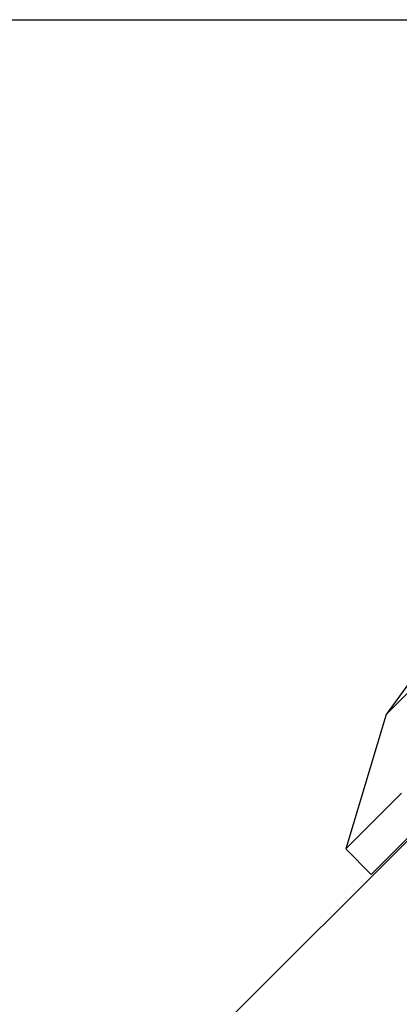
# Model space of a CAD drawing. Extents: x -3650 to 3650, y -3650 to 3650.
# Drawn here: x -1460 to -1438, y 1392 to 1446 of the extents above; entities that cross this region are included whole.
import ezdxf

# ---------------------------------------------------------------- set-up
doc = ezdxf.new("R2010")
doc.units = 0

msp = doc.modelspace()

# ---------------------------------------------------------------- linework, layer by layer
at = {"color": 0}
for p, q in [((-1466.25, 1446.25, -300), (-1253.75, 1446.25, -300)), ((-1449.201526, 1389.391403, 800), (-1409.391403, 1429.201526, 800)), ((-1409.391403, 1429.201526, -1000), (-1449.201526, 1389.391403, -1000)), ((-1434.325434, 1414.30037, 699.75), (-1439.14683, 1407.641263, 699.75)), ((-1434.325434, 1414.30037, 419.815907), (-1439.14683, 1407.641263, 419.815907)), ((-1434.325434, 1414.30037, 139.790276), (-1439.14683, 1407.641263, 139.790276)), ((-1437.465549, 1409.322544, 705.490251), (-1439.14683, 1407.641263, 699.75)), ((-1439.14683, 1407.641263, 699.75), (-1437.465549, 1409.322544, 694.009749)), ((-1437.465549, 1409.322544, 425.556159), (-1439.14683, 1407.641263, 419.815907)), ((-1439.14683, 1407.641263, 419.815907), (-1437.465549, 1409.322544, 414.075656)), ((-1437.465549, 1409.322544, 145.530527), (-1439.14683, 1407.641263, 139.790276)), ((-1439.14683, 1407.641263, 139.790276), (-1437.465549, 1409.322544, 134.050024)), ((-1439.14683, 1407.641263, 699.75), (-1441.396502, 1400.158234, 699.75)), ((-1439.14683, 1407.641263, 419.815907), (-1441.396502, 1400.158234, 419.815907)), ((-1439.14683, 1407.641263, 139.790276), (-1441.396502, 1400.158234, 139.790276)), ((-1438.2899, 1403.264836, 710.356602), (-1441.396502, 1400.158234, 699.75)), ((-1441.396502, 1400.158234, 699.75), (-1438.2899, 1403.264836, 689.143398)), ((-1438.2899, 1403.264836, 430.422509), (-1441.396502, 1400.158234, 419.815907)), ((-1441.396502, 1400.158234, 419.815907), (-1438.2899, 1403.264836, 409.209306)), ((-1438.2899, 1403.264836, 150.396877), (-1441.396502, 1400.158234, 139.790276)), ((-1441.396502, 1400.158234, 139.790276), (-1438.2899, 1403.264836, 129.183674)), ((-1436.875686, 1401.850623, 710.356602), (-1439.982288, 1398.744021, 699.75)), ((-1439.982288, 1398.744021, 699.75), (-1436.875686, 1401.850623, 689.143398)), ((-1436.875686, 1401.850623, 430.422509), (-1439.982288, 1398.744021, 419.815907)), ((-1439.982288, 1398.744021, 419.815907), (-1436.875686, 1401.850623, 409.209306)), ((-1436.875686, 1401.850623, 150.396877), (-1439.982288, 1398.744021, 139.790276)), ((-1439.982288, 1398.744021, 139.790276), (-1436.875686, 1401.850623, 129.183674)), ((-1441.396502, 1400.158234, 699.75), (-1439.982288, 1398.744021, 699.75)), ((-1441.396502, 1400.158234, 419.815907), (-1439.982288, 1398.744021, 419.815907)), ((-1441.396502, 1400.158234, 139.790276), (-1439.982288, 1398.744021, 139.790276))]:
    msp.add_line(p, q, dxfattribs=at)

doc.saveas('drawing.dxf')
